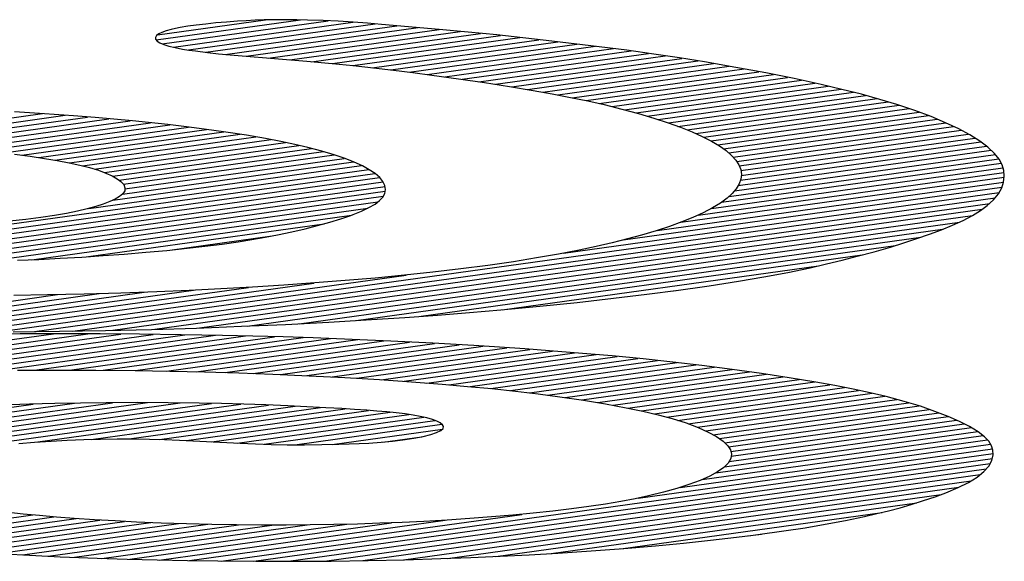
# Model space of a CAD drawing. Units: inches. Extents: x 11 to 80, y 65.8 to 102.5.
# Drawn here: x 44.9 to 45, y 99.9 to 100 of the extents above; entities that cross this region are included whole.
import ezdxf

# ---------------------------------------------------------------- set-up
doc = ezdxf.new("R2010")
doc.units = ezdxf.units.IN
doc.header["$LTSCALE"] = 9.973333
doc.header["$MEASUREMENT"] = 0
doc.layers.get('0').update_dxf_attribs({"linetype": 'CONTINUOUS'})

msp = doc.modelspace()

# ---------------------------------------------------------------- linework, layer by layer
at = {"color": 9, "linetype": 'Continuous'}
for p, q in [((44.935575, 99.965132), (44.947767, 99.966829)), ((44.935685, 99.965554), (44.944807, 99.966824)), ((44.936085, 99.964796), (44.950122, 99.966749)), ((44.937033, 99.964521), (44.952197, 99.966631)), ((44.938297, 99.96429), (44.954092, 99.966488)), ((44.939772, 99.966477), (44.938963, 99.966381)), ((44.94062, 99.966565), (44.939772, 99.966477)), ((44.941507, 99.966645), (44.94062, 99.966565)), ((44.942438, 99.966714), (44.941507, 99.966645)), ((44.943173, 99.966759), (44.942438, 99.966714)), ((44.943932, 99.966795), (44.943173, 99.966759)), ((44.94471, 99.966822), (44.943932, 99.966795)), ((44.945619, 99.966839), (44.94471, 99.966822)), ((44.94654, 99.966843), (44.945619, 99.966839)), ((44.94746, 99.966835), (44.94654, 99.966843)), ((44.948371, 99.966816), (44.94746, 99.966835)), ((44.94969, 99.966771), (44.948371, 99.966816)), ((44.950969, 99.966708), (44.94969, 99.966771)), ((44.952213, 99.96663), (44.950969, 99.966708)), ((44.953428, 99.966542), (44.952213, 99.96663)), ((44.954621, 99.966445), (44.953428, 99.966542)), ((44.935805, 99.965646), (44.935607, 99.965495)), ((44.936065, 99.965773), (44.935805, 99.965646)), ((44.936408, 99.965897), (44.936065, 99.965773)), ((44.936836, 99.966014), (44.936408, 99.965897)), ((44.937213, 99.9661), (44.936836, 99.966014)), ((44.937603, 99.966181), (44.937213, 99.9661)), ((44.938243, 99.966286), (44.937603, 99.966181)), ((44.938963, 99.966381), (44.938243, 99.966286)), ((44.939764, 99.964087), (44.955911, 99.966334)), ((44.941407, 99.963908), (44.957707, 99.966177)), ((44.943194, 99.96375), (44.959502, 99.96602)), ((44.94504, 99.9636), (44.961267, 99.965858)), ((44.946882, 99.963449), (44.962987, 99.96569)), ((44.959481, 99.966022), (44.954621, 99.966445)), ((44.961943, 99.965796), (44.959481, 99.966022)), ((44.964354, 99.965552), (44.961943, 99.965796)), ((44.935607, 99.965495), (44.935517, 99.965343)), ((44.935517, 99.965343), (44.935531, 99.965189)), ((44.935531, 99.965189), (44.935648, 99.965036)), ((44.935648, 99.965036), (44.935873, 99.964886)), ((44.935873, 99.964886), (44.936217, 99.96474)), ((44.948702, 99.963295), (44.964667, 99.965517)), ((44.950478, 99.963135), (44.966302, 99.965338)), ((44.952182, 99.962965), (44.967917, 99.965155)), ((44.953824, 99.962787), (44.969522, 99.964972)), ((44.969021, 99.965029), (44.964354, 99.965552)), ((44.973007, 99.964561), (44.969021, 99.965029)), ((44.936217, 99.96474), (44.936656, 99.964608)), ((44.936656, 99.964608), (44.937192, 99.964484)), ((44.937192, 99.964484), (44.937813, 99.964367)), ((44.937813, 99.964367), (44.938341, 99.964283)), ((44.938341, 99.964283), (44.938898, 99.964201)), ((44.938898, 99.964201), (44.939919, 99.964066)), ((44.939919, 99.964066), (44.940849, 99.963962)), ((44.955414, 99.962601), (44.971121, 99.964787)), ((44.956961, 99.962409), (44.972694, 99.964599)), ((44.958476, 99.962213), (44.974222, 99.964404)), ((44.959959, 99.962012), (44.975725, 99.964206)), ((44.961425, 99.961809), (44.977182, 99.964002)), ((44.975362, 99.964257), (44.973007, 99.964561)), ((44.977627, 99.96394), (44.975362, 99.964257)), ((44.940849, 99.963962), (44.941831, 99.963867)), ((44.941831, 99.963867), (44.942847, 99.963778)), ((44.942847, 99.963778), (44.948303, 99.963331)), ((44.948303, 99.963331), (44.95045, 99.963138)), ((44.962858, 99.961602), (44.978601, 99.963793)), ((44.964258, 99.961389), (44.979998, 99.96358)), ((44.965634, 99.961174), (44.981354, 99.963362)), ((44.966964, 99.960952), (44.982682, 99.963139)), ((44.979808, 99.96361), (44.977627, 99.96394)), ((44.981914, 99.963271), (44.979808, 99.96361)), ((44.984564, 99.962815), (44.981914, 99.963271)), ((44.95045, 99.963138), (44.952228, 99.962961)), ((44.952228, 99.962961), (44.953953, 99.962773)), ((44.953953, 99.962773), (44.955631, 99.962575)), ((44.955631, 99.962575), (44.957268, 99.962371)), ((44.957268, 99.962371), (44.958871, 99.962161)), ((44.968259, 99.960725), (44.98399, 99.962914)), ((44.969515, 99.960493), (44.985267, 99.962685)), ((44.970732, 99.960255), (44.986521, 99.962452)), ((44.987092, 99.962346), (44.984564, 99.962815)), ((44.989495, 99.961865), (44.987092, 99.962346)), ((44.958871, 99.962161), (44.961128, 99.961852)), ((44.961128, 99.961852), (44.963316, 99.961535)), ((44.963316, 99.961535), (44.965427, 99.961208)), ((44.971903, 99.960011), (44.987744, 99.962216)), ((44.973027, 99.95976), (44.988943, 99.961975)), ((44.974105, 99.959503), (44.990111, 99.961731)), ((44.975148, 99.959241), (44.991254, 99.961483)), ((44.991767, 99.961371), (44.989495, 99.961865)), ((44.965427, 99.961208), (44.967448, 99.960871)), ((44.967448, 99.960871), (44.969056, 99.960582)), ((44.97614, 99.958972), (44.992367, 99.961231)), ((44.977083, 99.958696), (44.993456, 99.960975)), ((44.97799, 99.958416), (44.994498, 99.960713)), ((44.993523, 99.960959), (44.991767, 99.961371)), ((44.995183, 99.96054), (44.993523, 99.960959)), ((44.969056, 99.960582), (44.97059, 99.960285)), ((44.97059, 99.960285), (44.972049, 99.95998)), ((44.972049, 99.95998), (44.97343, 99.959669)), ((44.97886, 99.95813), (44.995519, 99.960448)), ((44.979673, 99.957836), (44.996503, 99.960178)), ((44.980445, 99.957536), (44.997444, 99.959902)), ((44.996739, 99.960113), (44.995183, 99.96054)), ((44.998185, 99.959679), (44.996739, 99.960113)), ((44.92613, 99.958901), (44.923606, 99.959069)), ((44.97343, 99.959669), (44.974942, 99.959297)), ((44.974942, 99.959297), (44.976346, 99.958916)), ((44.981172, 99.95723), (44.998357, 99.959622)), ((44.981852, 99.956918), (44.999218, 99.959334)), ((44.982478, 99.956598), (45.000048, 99.959043)), ((44.999697, 99.959175), (44.998185, 99.959679)), ((45.001063, 99.958662), (44.999697, 99.959175)), ((44.908622, 99.956496), (44.925978, 99.958911)), ((44.910974, 99.956416), (44.927891, 99.958771)), ((44.913205, 99.95632), (44.929761, 99.958624)), ((44.915319, 99.956207), (44.931582, 99.95847)), ((44.917341, 99.956081), (44.933366, 99.958311)), ((44.928596, 99.958718), (44.92613, 99.958901)), ((44.930417, 99.958571), (44.928596, 99.958718)), ((44.933581, 99.958292), (44.930417, 99.958571)), ((44.934925, 99.958162), (44.933581, 99.958292)), ((44.936558, 99.957988), (44.934925, 99.958162)), ((44.976346, 99.958916), (44.977646, 99.958528)), ((44.977646, 99.958528), (44.978846, 99.958134)), ((44.983036, 99.956268), (45.000839, 99.958746)), ((44.983535, 99.955931), (45.001584, 99.958442)), ((45.002294, 99.958143), (45.001063, 99.958662)), ((44.919271, 99.955942), (44.935091, 99.958144)), ((44.921063, 99.955785), (44.93674, 99.957967)), ((44.922693, 99.955605), (44.938317, 99.957779)), ((44.924225, 99.955411), (44.939829, 99.957582)), ((44.925663, 99.955204), (44.941282, 99.957378)), ((44.93813, 99.957803), (44.936558, 99.957988)), ((44.939642, 99.957609), (44.93813, 99.957803)), ((44.941468, 99.957351), (44.939642, 99.957609)), ((44.943198, 99.957082), (44.941468, 99.957351)), ((44.978846, 99.958134), (44.979901, 99.957754)), ((44.979901, 99.957754), (44.980864, 99.957368)), ((44.980864, 99.957368), (44.981733, 99.956978)), ((44.983972, 99.955584), (45.002308, 99.958136)), ((44.984341, 99.955229), (45.00297, 99.957821)), ((44.984639, 99.954863), (45.003611, 99.957503)), ((45.003399, 99.957617), (45.002294, 99.958143)), ((45.004348, 99.957107), (45.003399, 99.957617)), ((44.927005, 99.954984), (44.942671, 99.957164)), ((44.928244, 99.954749), (44.944004, 99.956942)), ((44.929357, 99.954497), (44.945283, 99.956713)), ((44.944827, 99.9568), (44.943198, 99.957082)), ((44.946102, 99.956557), (44.944827, 99.9568)), ((44.947297, 99.956307), (44.946102, 99.956557)), ((44.981733, 99.956978), (44.982503, 99.956585)), ((44.982503, 99.956585), (44.983173, 99.956187)), ((44.984858, 99.954486), (45.004212, 99.95718)), ((44.984991, 99.954098), (45.004763, 99.95685)), ((44.985028, 99.953696), (45.005282, 99.956515)), ((45.005178, 99.956592), (45.004348, 99.957107)), ((45.005875, 99.956075), (45.005178, 99.956592)), ((44.930344, 99.954227), (44.946495, 99.956475)), ((44.931196, 99.953939), (44.947639, 99.956227)), ((44.9319, 99.953629), (44.948709, 99.955969)), ((44.932434, 99.953297), (44.949708, 99.955701)), ((44.948404, 99.956049), (44.947297, 99.956307)), ((44.949565, 99.955744), (44.948404, 99.956049)), ((44.950608, 99.95543), (44.949565, 99.955744)), ((44.983173, 99.956187), (44.98374, 99.955786)), ((44.98374, 99.955786), (44.984204, 99.955382)), ((44.984773, 99.952846), (45.006146, 99.955821)), ((44.984959, 99.953279), (45.005744, 99.956172)), ((45.006431, 99.955554), (45.005875, 99.956075)), ((44.923613, 99.955494), (44.924915, 99.955318)), ((44.924915, 99.955318), (44.926141, 99.955131)), ((44.926141, 99.955131), (44.927217, 99.954947)), ((44.927217, 99.954947), (44.928214, 99.954755)), ((44.932735, 99.952117), (44.952245, 99.954832)), ((44.932803, 99.952941), (44.950632, 99.955422)), ((44.932931, 99.952552), (44.951474, 99.955132)), ((44.951539, 99.95511), (44.950608, 99.95543)), ((44.952322, 99.954802), (44.951539, 99.95511)), ((44.98399, 99.951923), (45.00679, 99.955096)), ((44.984204, 99.955382), (44.984567, 99.954976)), ((44.984456, 99.952395), (45.006502, 99.955463)), ((44.984567, 99.954976), (44.984823, 99.954577)), ((45.006807, 99.955075), (45.006431, 99.955554)), ((45.007064, 99.954594), (45.006807, 99.955075)), ((44.928214, 99.954755), (44.929126, 99.954555)), ((44.929126, 99.954555), (44.929942, 99.954348)), ((44.929892, 99.950907), (44.953543, 99.954199)), ((44.929942, 99.954348), (44.930689, 99.954123)), ((44.930689, 99.954123), (44.931326, 99.953892)), ((44.931903, 99.951594), (44.952937, 99.954522)), ((44.953007, 99.95449), (44.952322, 99.954802)), ((44.95359, 99.954173), (44.953007, 99.95449)), ((44.954083, 99.953844), (44.95359, 99.954173)), ((44.98251, 99.950903), (45.007143, 99.954331)), ((44.983356, 99.951428), (45.006997, 99.954718)), ((44.984823, 99.954577), (44.984979, 99.954176)), ((44.984979, 99.954176), (44.985037, 99.953775)), ((45.00721, 99.954112), (45.007064, 99.954594)), ((45.007254, 99.953629), (45.00721, 99.954112)), ((44.900989, 99.946478), (44.954054, 99.953863)), ((44.903394, 99.946406), (44.954463, 99.953513)), ((44.931326, 99.953892), (44.931855, 99.953655)), ((44.931855, 99.953655), (44.93228, 99.953413)), ((44.93228, 99.953413), (44.932602, 99.953169)), ((44.932602, 99.953169), (44.932832, 99.952909)), ((44.954465, 99.953511), (44.954083, 99.953844)), ((44.954741, 99.953176), (44.954465, 99.953511)), ((44.954911, 99.952839), (44.954741, 99.953176)), ((44.979912, 99.949727), (45.007244, 99.953531)), ((44.981378, 99.950338), (45.007226, 99.953936)), ((44.984993, 99.953373), (44.984849, 99.952971)), ((44.985037, 99.953775), (44.984993, 99.953373)), ((45.0072, 99.953128), (45.007254, 99.953629)), ((44.905905, 99.946348), (44.954756, 99.953147)), ((44.908537, 99.946307), (44.954923, 99.952763)), ((44.911323, 99.946288), (44.954938, 99.952358)), ((44.932915, 99.952387), (44.932747, 99.952127)), ((44.932832, 99.952909), (44.93294, 99.952647)), ((44.93294, 99.952647), (44.932915, 99.952387)), ((44.954898, 99.952163), (44.954966, 99.952501)), ((44.954966, 99.952501), (44.954911, 99.952839)), ((44.975046, 99.948236), (45.007059, 99.952691)), ((44.97791, 99.949042), (45.007197, 99.953117)), ((44.984605, 99.952569), (44.984262, 99.952169)), ((44.984849, 99.952971), (44.984605, 99.952569)), ((45.006759, 99.952129), (45.007038, 99.952628)), ((45.007038, 99.952628), (45.0072, 99.953128)), ((44.914319, 99.946298), (44.954764, 99.951926)), ((44.925301, 99.940499), (45.006489, 99.951798)), ((44.932121, 99.951694), (44.931659, 99.951482)), ((44.932486, 99.951909), (44.932121, 99.951694)), ((44.932747, 99.952127), (44.932486, 99.951909)), ((44.954069, 99.951274), (44.954453, 99.951568)), ((44.954453, 99.951568), (44.954729, 99.951865)), ((44.954729, 99.951865), (44.954898, 99.952163)), ((44.969992, 99.947125), (45.006828, 99.952252)), ((44.983821, 99.95177), (44.983259, 99.951356)), ((44.984262, 99.952169), (44.983821, 99.95177)), ((45.005812, 99.951136), (45.006353, 99.951631)), ((45.006353, 99.951631), (45.006759, 99.952129)), ((44.91755, 99.94634), (44.954306, 99.951456)), ((44.921088, 99.946425), (44.953473, 99.950933)), ((44.928916, 99.950666), (44.928001, 99.950476)), ((44.928533, 99.940541), (45.006019, 99.951325)), ((44.929738, 99.950865), (44.928916, 99.950666)), ((44.930475, 99.95107), (44.929738, 99.950865)), ((44.931108, 99.951274), (44.930475, 99.95107)), ((44.931659, 99.951482), (44.931108, 99.951274)), ((44.931909, 99.940604), (45.005395, 99.950831)), ((44.952215, 99.950383), (44.952936, 99.950676)), ((44.952936, 99.950676), (44.953557, 99.950973)), ((44.953557, 99.950973), (44.954069, 99.951274)), ((44.982591, 99.950946), (44.981816, 99.950539)), ((44.983259, 99.951356), (44.982591, 99.950946)), ((45.004558, 99.9503), (45.005238, 99.950717)), ((45.005238, 99.950717), (45.005812, 99.951136)), ((44.924552, 99.949961), (44.923191, 99.949815)), ((44.925822, 99.950122), (44.924552, 99.949961)), ((44.925069, 99.946572), (44.952075, 99.950331)), ((44.926987, 99.950296), (44.925822, 99.950122)), ((44.928001, 99.950476), (44.926987, 99.950296)), ((44.935463, 99.940692), (45.004573, 99.95031)), ((44.950242, 99.949735), (44.951184, 99.950024)), ((44.951184, 99.950024), (44.95204, 99.950318)), ((44.95204, 99.950318), (44.952215, 99.950383)), ((44.980935, 99.950136), (44.979996, 99.949757)), ((44.981816, 99.950539), (44.980935, 99.950136)), ((45.00287, 99.949479), (45.003769, 99.949888)), ((45.003769, 99.949888), (45.004558, 99.9503)), ((44.929848, 99.946831), (44.949762, 99.949602)), ((44.939232, 99.940809), (45.003462, 99.949748)), ((44.94327, 99.940964), (45.002033, 99.949142)), ((44.94703, 99.948924), (44.948161, 99.949185)), ((44.948161, 99.949185), (44.949218, 99.949451)), ((44.949218, 99.949451), (44.950242, 99.949735)), ((44.977829, 99.949015), (44.976606, 99.948652)), ((44.97896, 99.949384), (44.977829, 99.949015)), ((44.979996, 99.949757), (44.97896, 99.949384)), ((45.000923, 99.948729), (45.001934, 99.949103)), ((45.001934, 99.949103), (45.00287, 99.949479)), ((44.936736, 99.947382), (44.945382, 99.948585)), ((44.942503, 99.948087), (44.943671, 99.948274)), ((44.943671, 99.948274), (44.944776, 99.948469)), ((44.944776, 99.948469), (44.945821, 99.94867)), ((44.945821, 99.94867), (44.94703, 99.948924)), ((44.947649, 99.941166), (45.000211, 99.948482)), ((44.975403, 99.948325), (44.974122, 99.948004)), ((44.976606, 99.948652), (44.975403, 99.948325)), ((44.998773, 99.947996), (44.999859, 99.948359)), ((44.999859, 99.948359), (45.000923, 99.948729)), ((44.934704, 99.947193), (44.936478, 99.947356)), ((44.936478, 99.947356), (44.938186, 99.947531)), ((44.938186, 99.947531), (44.939697, 99.947706)), ((44.939697, 99.947706), (44.941139, 99.947891)), ((44.941139, 99.947891), (44.942503, 99.948087)), ((44.952473, 99.941431), (44.99807, 99.947777)), ((44.971313, 99.947382), (44.969573, 99.947044)), ((44.972759, 99.94769), (44.971313, 99.947382)), ((44.974122, 99.948004), (44.972759, 99.94769)), ((44.996264, 99.947248), (44.997625, 99.947637)), ((44.997625, 99.947637), (44.998773, 99.947996)), ((44.923844, 99.94652), (44.92566, 99.946598)), ((44.92566, 99.946598), (44.927448, 99.946688)), ((44.927448, 99.946688), (44.929295, 99.946794)), ((44.929295, 99.946794), (44.931104, 99.946913)), ((44.931104, 99.946913), (44.932872, 99.947042)), ((44.932872, 99.947042), (44.934704, 99.947193)), ((44.957969, 99.941788), (44.995251, 99.946977)), ((44.967722, 99.946717), (44.965762, 99.946403)), ((44.969573, 99.947044), (44.967722, 99.946717)), ((44.992227, 99.94621), (44.993552, 99.946535)), ((44.993552, 99.946535), (44.994829, 99.946864)), ((44.994829, 99.946864), (44.996264, 99.947248)), ((44.961323, 99.945794), (44.958943, 99.945514)), ((44.963599, 99.946091), (44.961323, 99.945794)), ((44.965762, 99.946403), (44.963599, 99.946091)), ((44.964808, 99.942333), (44.991545, 99.946054)), ((44.988949, 99.945498), (44.990833, 99.945891)), ((44.990833, 99.945891), (44.992227, 99.94621)), ((44.922188, 99.940472), (44.956699, 99.945275)), ((44.954091, 99.945023), (44.951544, 99.944802)), ((44.956559, 99.945261), (44.954091, 99.945023)), ((44.958943, 99.945514), (44.956559, 99.945261)), ((44.984788, 99.944751), (44.986931, 99.945118)), ((44.986931, 99.945118), (44.988949, 99.945498)), ((44.916284, 99.940465), (44.943379, 99.944236)), ((44.919178, 99.940461), (44.948892, 99.944596)), ((44.94105, 99.944107), (44.938352, 99.943976)), ((44.943705, 99.944254), (44.94105, 99.944107)), ((44.946376, 99.94442), (44.943705, 99.944254)), ((44.948991, 99.944603), (44.946376, 99.94442)), ((44.951544, 99.944802), (44.948991, 99.944603)), ((44.97932, 99.943946), (44.98232, 99.944367)), ((44.98232, 99.944367), (44.984788, 99.944751)), ((44.905504, 99.940593), (44.927244, 99.943619)), ((44.908085, 99.940545), (44.930771, 99.943702)), ((44.910735, 99.940507), (44.934573, 99.943824)), ((44.913479, 99.940482), (44.938717, 99.943994)), ((44.926402, 99.943601), (44.923541, 99.94356)), ((44.929503, 99.943666), (44.926402, 99.943601)), ((44.932576, 99.943754), (44.929503, 99.943666)), ((44.935617, 99.943861), (44.932576, 99.943754)), ((44.938352, 99.943976), (44.935617, 99.943861)), ((44.971164, 99.942961), (44.974238, 99.943308)), ((44.974238, 99.943308), (44.977031, 99.943646)), ((44.977031, 99.943646), (44.97973, 99.943999)), ((44.964716, 99.942325), (44.967992, 99.942632)), ((44.967992, 99.942632), (44.971164, 99.942961)), ((44.950163, 99.941295), (44.953762, 99.941506)), ((44.953762, 99.941506), (44.956581, 99.94169)), ((44.956581, 99.94169), (44.95935, 99.941887)), ((44.95935, 99.941887), (44.962064, 99.942099)), ((44.962064, 99.942099), (44.964716, 99.942325)), ((44.931305, 99.94059), (44.935168, 99.940683)), ((44.935168, 99.940683), (44.938997, 99.9408)), ((44.938997, 99.9408), (44.942783, 99.940942)), ((44.942783, 99.940942), (44.946501, 99.941107)), ((44.946501, 99.941107), (44.950163, 99.941295)), ((44.896884, 99.936137), (44.926893, 99.940313)), ((44.902298, 99.936483), (44.92979, 99.940309)), ((44.907112, 99.936746), (44.932598, 99.940293)), ((44.911479, 99.936947), (44.935328, 99.940266)), ((44.915386, 99.937083), (44.937993, 99.94023)), ((44.918916, 99.937167), (44.940581, 99.940183)), ((44.924082, 99.940305), (44.920651, 99.940276)), ((44.9222, 99.937217), (44.943114, 99.940128)), ((44.923499, 99.940479), (44.927411, 99.940522)), ((44.927519, 99.940315), (44.924082, 99.940305)), ((44.925299, 99.937242), (44.945583, 99.940065)), ((44.927411, 99.940522), (44.931305, 99.94059)), ((44.930839, 99.940307), (44.927519, 99.940315)), ((44.92826, 99.937247), (44.947988, 99.939992)), ((44.934154, 99.940281), (44.930839, 99.940307)), ((44.931097, 99.937234), (44.950321, 99.93991)), ((44.937677, 99.940235), (44.934154, 99.940281)), ((44.941185, 99.940172), (44.937677, 99.940235)), ((44.946314, 99.940045), (44.941185, 99.940172)), ((44.948854, 99.939965), (44.946314, 99.940045)), ((44.952149, 99.939841), (44.948854, 99.939965)), ((44.955401, 99.939697), (44.952149, 99.939841)), ((44.933827, 99.937207), (44.952607, 99.939821)), ((44.936442, 99.937164), (44.954825, 99.939722)), ((44.938967, 99.937108), (44.95698, 99.939615)), ((44.941409, 99.937041), (44.959109, 99.939505)), ((44.943778, 99.936964), (44.961171, 99.939384)), ((44.946076, 99.936877), (44.963212, 99.939262)), ((44.948308, 99.93678), (44.965208, 99.939132)), ((44.958947, 99.939514), (44.955401, 99.939697)), ((44.962435, 99.939311), (44.958947, 99.939514)), ((44.964593, 99.939174), (44.962435, 99.939311)), ((44.966723, 99.939029), (44.964593, 99.939174)), ((44.968817, 99.938875), (44.966723, 99.939029)), ((44.950455, 99.936672), (44.967161, 99.938997)), ((44.952545, 99.936556), (44.969067, 99.938855)), ((44.954582, 99.936432), (44.970925, 99.938707)), ((44.956535, 99.936297), (44.972752, 99.938554)), ((44.958436, 99.936154), (44.974536, 99.938395)), ((44.960295, 99.936006), (44.97627, 99.938229)), ((44.97232, 99.938591), (44.968817, 99.938875)), ((44.97411, 99.938436), (44.97232, 99.938591)), ((44.976726, 99.938186), (44.97411, 99.938436)), ((44.979251, 99.937917), (44.976726, 99.938186)), ((44.962103, 99.93585), (44.977948, 99.938056)), ((44.963849, 99.935686), (44.979593, 99.937878)), ((44.965515, 99.935511), (44.981185, 99.937692)), ((44.967114, 99.935327), (44.982733, 99.9375)), ((44.981687, 99.937634), (44.979251, 99.937917)), ((44.984263, 99.937306), (44.981687, 99.937634)), ((44.923843, 99.937235), (44.927161, 99.93725)), ((44.927161, 99.93725), (44.930477, 99.93724)), ((44.930477, 99.93724), (44.933786, 99.937208)), ((44.933786, 99.937208), (44.936728, 99.937159)), ((44.936728, 99.937159), (44.939653, 99.937093)), ((44.939653, 99.937093), (44.942554, 99.937008)), ((44.942554, 99.937008), (44.945424, 99.936905)), ((44.945424, 99.936905), (44.948497, 99.936772)), ((44.948497, 99.936772), (44.951514, 99.936618)), ((44.951514, 99.936618), (44.954463, 99.93644)), ((44.968651, 99.935134), (44.984261, 99.937306)), ((44.970128, 99.934932), (44.985723, 99.937102)), ((44.97155, 99.934723), (44.987164, 99.936896)), ((44.972896, 99.934503), (44.98856, 99.936683)), ((44.986731, 99.936962), (44.984263, 99.937306)), ((44.989084, 99.936603), (44.986731, 99.936962)), ((44.99132, 99.93623), (44.989084, 99.936603)), ((44.954463, 99.93644), (44.95714, 99.936255)), ((44.95714, 99.936255), (44.959754, 99.936052)), ((44.959754, 99.936052), (44.961881, 99.935871)), ((44.961881, 99.935871), (44.963945, 99.935677)), ((44.97419, 99.934276), (44.989915, 99.936464)), ((44.97543, 99.934042), (44.991244, 99.936242)), ((44.976596, 99.933797), (44.992517, 99.936013)), ((44.977686, 99.933541), (44.99375, 99.935777)), ((44.992934, 99.935937), (44.99132, 99.93623)), ((44.994468, 99.935636), (44.992934, 99.935937)), ((44.963945, 99.935677), (44.965952, 99.935465)), ((44.965952, 99.935465), (44.967872, 99.935237)), ((44.967872, 99.935237), (44.969704, 99.934994)), ((44.969704, 99.934994), (44.971694, 99.934702)), ((44.978706, 99.933276), (44.994939, 99.935535)), ((44.979648, 99.933), (44.996081, 99.935287)), ((44.980522, 99.932715), (44.997166, 99.935031)), ((44.995912, 99.935327), (44.994468, 99.935636)), ((44.997257, 99.93501), (44.995912, 99.935327)), ((44.998785, 99.934603), (44.997257, 99.93501)), ((44.891267, 99.928027), (44.937613, 99.934477)), ((44.891302, 99.928439), (44.934832, 99.934498)), ((44.891399, 99.927639), (44.940245, 99.934437)), ((44.891529, 99.928878), (44.93187, 99.934492)), ((44.891674, 99.92727), (44.942731, 99.934376)), ((44.891984, 99.929349), (44.928682, 99.934456)), ((44.892073, 99.926918), (44.945078, 99.934295)), ((44.892783, 99.929867), (44.925171, 99.934374)), ((44.924876, 99.934366), (44.922426, 99.934277)), ((44.927011, 99.934424), (44.924876, 99.934366)), ((44.925584, 99.931175), (44.947308, 99.934198)), ((44.929166, 99.934465), (44.927011, 99.934424)), ((44.931336, 99.93449), (44.929166, 99.934465)), ((44.930068, 99.931392), (44.949473, 99.934093)), ((44.933964, 99.934501), (44.931336, 99.93449)), ((44.936593, 99.93449), (44.933964, 99.934501)), ((44.939212, 99.934457), (44.936593, 99.93449)), ((44.941108, 99.934419), (44.939212, 99.934457)), ((44.942989, 99.934369), (44.941108, 99.934419)), ((44.944847, 99.934305), (44.942989, 99.934369)), ((44.946707, 99.934227), (44.944847, 99.934305)), ((44.949914, 99.93407), (44.946707, 99.934227)), ((44.951256, 99.933994), (44.949914, 99.93407)), ((44.971694, 99.934702), (44.97356, 99.934393)), ((44.97356, 99.934393), (44.975292, 99.934071)), ((44.975292, 99.934071), (44.976705, 99.933774)), ((44.981315, 99.932418), (44.998178, 99.934765)), ((44.982015, 99.932108), (44.999149, 99.934493)), ((44.982641, 99.931788), (45.000068, 99.934214)), ((45.000159, 99.934186), (44.998785, 99.934603)), ((45.001395, 99.93376), (45.000159, 99.934186)), ((44.933281, 99.931432), (44.951552, 99.933975)), ((44.935857, 99.931384), (44.953507, 99.93384)), ((44.938127, 99.931292), (44.955339, 99.933688)), ((44.940277, 99.931185), (44.956924, 99.933501)), ((44.942427, 99.931077), (44.958195, 99.933271)), ((44.952325, 99.933925), (44.951256, 99.933994)), ((44.953376, 99.93385), (44.952325, 99.933925)), ((44.954234, 99.933785), (44.953376, 99.93385)), ((44.955069, 99.933715), (44.954234, 99.933785)), ((44.955865, 99.933636), (44.955069, 99.933715)), ((44.956611, 99.933547), (44.955865, 99.933636)), ((44.957291, 99.933448), (44.956611, 99.933547)), ((44.957894, 99.933339), (44.957291, 99.933448)), ((44.95846, 99.933211), (44.957894, 99.933339)), ((44.958925, 99.933075), (44.95846, 99.933211)), ((44.976705, 99.933774), (44.978001, 99.933467)), ((44.978001, 99.933467), (44.979172, 99.93315)), ((44.983182, 99.931457), (45.000917, 99.933925)), ((44.983625, 99.931111), (45.001727, 99.933631)), ((44.983954, 99.93075), (45.002497, 99.933331)), ((45.002507, 99.933327), (45.001395, 99.93376)), ((45.003473, 99.932903), (45.002507, 99.933327)), ((44.944702, 99.930986), (44.959135, 99.932995)), ((44.947295, 99.93094), (44.959722, 99.93267)), ((44.959296, 99.932933), (44.958925, 99.933075)), ((44.959574, 99.932787), (44.959296, 99.932933)), ((44.959769, 99.932632), (44.959574, 99.932787)), ((44.959855, 99.932475), (44.959769, 99.932632)), ((44.959818, 99.932318), (44.959855, 99.932475)), ((44.979172, 99.93315), (44.980354, 99.932778)), ((44.980354, 99.932778), (44.981373, 99.932396)), ((44.981373, 99.932396), (44.982239, 99.932007)), ((44.984003, 99.929536), (45.004471, 99.932384)), ((44.984142, 99.930369), (45.003203, 99.933022)), ((44.984169, 99.929966), (45.003863, 99.932707)), ((45.004321, 99.932475), (45.003473, 99.932903)), ((45.005034, 99.932043), (45.004321, 99.932475)), ((44.95045, 99.930972), (44.959761, 99.932268)), ((44.95474, 99.931162), (44.958025, 99.931619)), ((44.957358, 99.931485), (44.958145, 99.931643)), ((44.958145, 99.931643), (44.958796, 99.931813)), ((44.958796, 99.931813), (44.959274, 99.931977)), ((44.959274, 99.931977), (44.959621, 99.932145)), ((44.959621, 99.932145), (44.959818, 99.932318)), ((44.982239, 99.932007), (44.982933, 99.931629)), ((44.982877, 99.928565), (45.005463, 99.931708)), ((44.982933, 99.931629), (44.983484, 99.931247)), ((44.983606, 99.929073), (45.005017, 99.932053)), ((45.005594, 99.931606), (45.005034, 99.932043)), ((45.005943, 99.931229), (45.005594, 99.931606)), ((44.923973, 99.931052), (44.925303, 99.931157)), ((44.925303, 99.931157), (44.926696, 99.931247)), ((44.926696, 99.931247), (44.928054, 99.931319)), ((44.928054, 99.931319), (44.929448, 99.931375)), ((44.929448, 99.931375), (44.930865, 99.931414)), ((44.930865, 99.931414), (44.93229, 99.931434)), ((44.93229, 99.931434), (44.933709, 99.931432)), ((44.933709, 99.931432), (44.935003, 99.931409)), ((44.935003, 99.931409), (44.936283, 99.931371)), ((44.936283, 99.931371), (44.937552, 99.93132)), ((44.937552, 99.93132), (44.942674, 99.931065)), ((44.942674, 99.931065), (44.943983, 99.931009)), ((44.943983, 99.931009), (44.945305, 99.930967)), ((44.945305, 99.930967), (44.946643, 99.930942)), ((44.946643, 99.930942), (44.948099, 99.930938)), ((44.948099, 99.930938), (44.949565, 99.930954)), ((44.949565, 99.930954), (44.951026, 99.930984)), ((44.951026, 99.930984), (44.951883, 99.931008)), ((44.951883, 99.931008), (44.952726, 99.931038)), ((44.952726, 99.931038), (44.953545, 99.931077)), ((44.953545, 99.931077), (44.954583, 99.931148)), ((44.954583, 99.931148), (44.955551, 99.931237)), ((44.955551, 99.931237), (44.956433, 99.931343)), ((44.956433, 99.931343), (44.957358, 99.931485)), ((44.979847, 99.927329), (45.006094, 99.930982)), ((44.981708, 99.927995), (45.005829, 99.931352)), ((44.983484, 99.931247), (44.983884, 99.930861)), ((44.983884, 99.930861), (44.984113, 99.930497)), ((45.006174, 99.93085), (45.005943, 99.931229)), ((45.006296, 99.93047), (45.006174, 99.93085)), ((44.941068, 99.921118), (45.006311, 99.930198)), ((44.976316, 99.92643), (45.006256, 99.930597)), ((44.984113, 99.930497), (44.984197, 99.930131)), ((44.984197, 99.930131), (44.984135, 99.929766)), ((45.006208, 99.929616), (45.006317, 99.930089)), ((45.006317, 99.930089), (45.006296, 99.93047)), ((44.943841, 99.921097), (45.006247, 99.929782)), ((44.94675, 99.921094), (45.006061, 99.929349)), ((44.98392, 99.92939), (44.98355, 99.929017)), ((44.984135, 99.929766), (44.98392, 99.92939)), ((45.005531, 99.928675), (45.005948, 99.929144)), ((45.005948, 99.929144), (45.006208, 99.929616)), ((44.949805, 99.921112), (45.005727, 99.928895)), ((44.953034, 99.921155), (45.005209, 99.928416)), ((44.982359, 99.928282), (44.981545, 99.927923)), ((44.983029, 99.928647), (44.982359, 99.928282)), ((44.98355, 99.929017), (44.983029, 99.928647)), ((45.004231, 99.927762), (45.004952, 99.928209)), ((45.004952, 99.928209), (45.005531, 99.928675)), ((44.956475, 99.921226), (45.004462, 99.927905)), ((44.980597, 99.92757), (44.97958, 99.927243)), ((44.981545, 99.927923), (44.980597, 99.92757)), ((45.003354, 99.927319), (45.004231, 99.927762)), ((44.960204, 99.921338), (45.00342, 99.927353)), ((44.964282, 99.921499), (45.001926, 99.926738)), ((44.977173, 99.926614), (44.976054, 99.926374)), ((44.978441, 99.926924), (44.977173, 99.926614)), ((44.97958, 99.927243), (44.978441, 99.926924)), ((45.00043, 99.92622), (45.001415, 99.92655)), ((45.001415, 99.92655), (45.002323, 99.926884)), ((45.002323, 99.926884), (45.003354, 99.927319)), ((44.968964, 99.921743), (44.999867, 99.926044)), ((44.972146, 99.925712), (44.970664, 99.925514)), ((44.97354, 99.925921), (44.972146, 99.925712)), ((44.974844, 99.926142), (44.97354, 99.925921)), ((44.976054, 99.926374), (44.974844, 99.926142)), ((44.998465, 99.925624), (44.999381, 99.925893)), ((44.999381, 99.925893), (45.00043, 99.92622)), ((44.909404, 99.922817), (44.92515, 99.925009)), ((44.924327, 99.925089), (44.922644, 99.925276)), ((44.925715, 99.924954), (44.924327, 99.925089)), ((44.927154, 99.924829), (44.925715, 99.924954)), ((44.938399, 99.921153), (44.966479, 99.925061)), ((44.965716, 99.924989), (44.963928, 99.924838)), ((44.967444, 99.925153), (44.965716, 99.924989)), ((44.969105, 99.925329), (44.967444, 99.925153)), ((44.970664, 99.925514), (44.969105, 99.925329)), ((44.974859, 99.922157), (44.996924, 99.925228)), ((44.993832, 99.924553), (44.995443, 99.924891)), ((44.995443, 99.924891), (44.99649, 99.925124)), ((44.99649, 99.925124), (44.997479, 99.925361)), ((44.997479, 99.925361), (44.998465, 99.925624)), ((44.911044, 99.922638), (44.926927, 99.924849)), ((44.912755, 99.922469), (44.928809, 99.924704)), ((44.914525, 99.922309), (44.930803, 99.924574)), ((44.916345, 99.922155), (44.932906, 99.92446)), ((44.918238, 99.922011), (44.935126, 99.924361)), ((44.920199, 99.921877), (44.937466, 99.92428)), ((44.922217, 99.921751), (44.939934, 99.924217)), ((44.924289, 99.921632), (44.942546, 99.924173)), ((44.926457, 99.921527), (44.945343, 99.924155)), ((44.928637, 99.924715), (44.927154, 99.924829)), ((44.930352, 99.9246), (44.928637, 99.924715)), ((44.928685, 99.92143), (44.948347, 99.924166)), ((44.932111, 99.924499), (44.930352, 99.9246)), ((44.930977, 99.921342), (44.951678, 99.924223)), ((44.933908, 99.92441), (44.932111, 99.924499)), ((44.933361, 99.921266), (44.95546, 99.924342)), ((44.936006, 99.924326), (44.933908, 99.92441)), ((44.935833, 99.921203), (44.959996, 99.924566)), ((44.938137, 99.924259), (44.936006, 99.924326)), ((44.940292, 99.924208), (44.938137, 99.924259)), ((44.942374, 99.924174), (44.940292, 99.924208)), ((44.944465, 99.924156), (44.942374, 99.924174)), ((44.946561, 99.924154), (44.944465, 99.924156)), ((44.948577, 99.924168), (44.946561, 99.924154)), ((44.950585, 99.924198), (44.948577, 99.924168)), ((44.952576, 99.924243), (44.950585, 99.924198)), ((44.954481, 99.924303), (44.952576, 99.924243)), ((44.95636, 99.924377), (44.954481, 99.924303)), ((44.958207, 99.924466), (44.95636, 99.924377)), ((44.960162, 99.924575), (44.958207, 99.924466)), ((44.96207, 99.9247), (44.960162, 99.924575)), ((44.963928, 99.924838), (44.96207, 99.9247)), ((44.990432, 99.923933), (44.992121, 99.924224)), ((44.992121, 99.924224), (44.993832, 99.924553)), ((44.98463, 99.923122), (44.986739, 99.923389)), ((44.985648, 99.923251), (44.989403, 99.923774)), ((44.988635, 99.923655), (44.990432, 99.923933)), ((44.975109, 99.922176), (44.977788, 99.922407)), ((44.977788, 99.922407), (44.980145, 99.922631)), ((44.980145, 99.922631), (44.982428, 99.92287)), ((44.982428, 99.92287), (44.98463, 99.923122)), ((44.921349, 99.921801), (44.924368, 99.921628)), ((44.924368, 99.921628), (44.927453, 99.921479)), ((44.964651, 99.921515), (44.967105, 99.921637)), ((44.967105, 99.921637), (44.969513, 99.921775)), ((44.969513, 99.921775), (44.972351, 99.921964)), ((44.972351, 99.921964), (44.975109, 99.922176)), ((44.927453, 99.921479), (44.930592, 99.921354)), ((44.930592, 99.921354), (44.933113, 99.921273)), ((44.933113, 99.921273), (44.935657, 99.921207)), ((44.935657, 99.921207), (44.938219, 99.921156)), ((44.938219, 99.921156), (44.940794, 99.92112)), ((44.940794, 99.92112), (44.943988, 99.921095)), ((44.943988, 99.921095), (44.947185, 99.921094)), ((44.947185, 99.921094), (44.950377, 99.921116)), ((44.950377, 99.921116), (44.953484, 99.921161)), ((44.953484, 99.921161), (44.956571, 99.921229)), ((44.956571, 99.921229), (44.959632, 99.921318)), ((44.959632, 99.921318), (44.962157, 99.921409)), ((44.962157, 99.921409), (44.964651, 99.921515))]:
    msp.add_line(p, q, dxfattribs=at)

doc.saveas('drawing.dxf')
